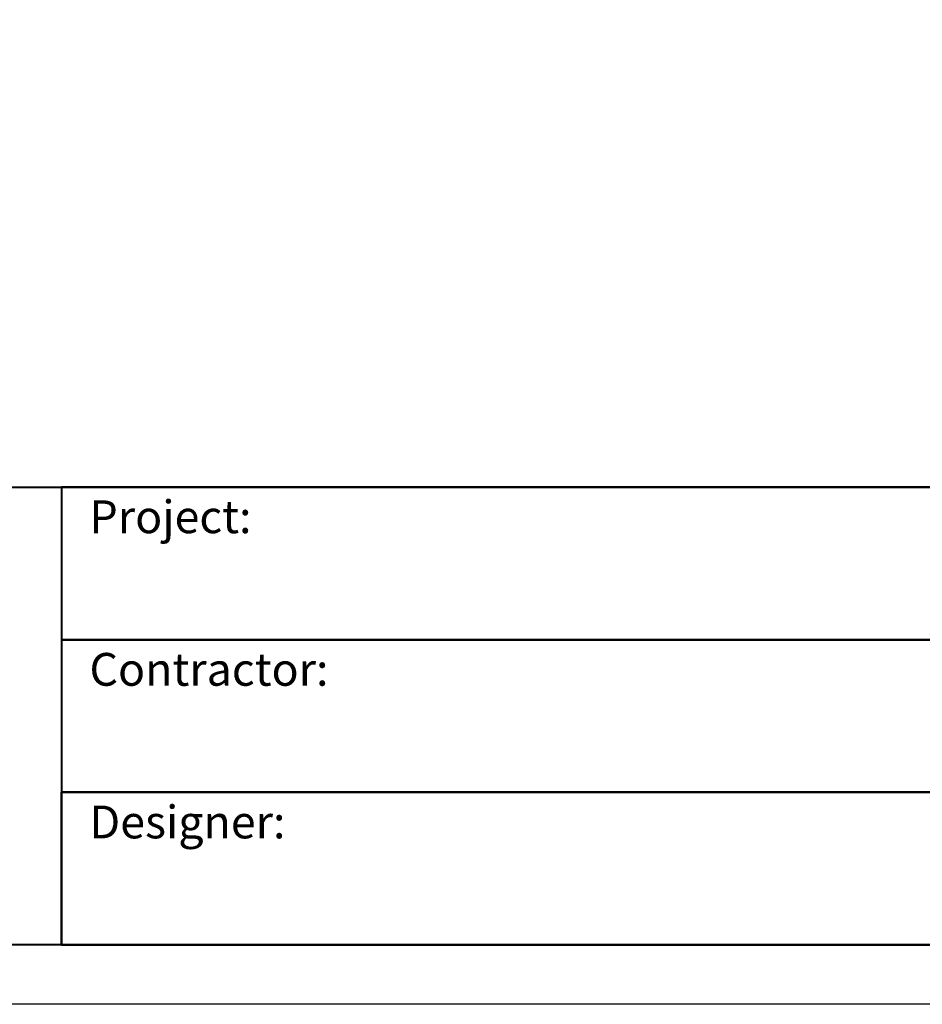
# Model space of a CAD drawing. Units: inches. Extents: x 1008 to 1252, y 844 to 1105.
# Drawn here: x 1110 to 1117, y 962 to 970 of the extents above; entities that cross this region are included whole.
import ezdxf
from ezdxf import colors
from ezdxf.entities.mleader import LeaderData, LeaderLine
from ezdxf.math import Vec2, Vec3

# ---------------------------------------------------------------- set-up
doc = ezdxf.new("R2010")
doc.units = ezdxf.units.IN
doc.header["$LTSCALE"] = 48
doc.header["$MEASUREMENT"] = 0
doc.layers.get('0').update_dxf_attribs({"lineweight": 13})
doc.layers.get('Defpoints').update_dxf_attribs({"color": 2, "lineweight": 30})
doc.layers.add('DimLeaders', color=5, linetype='Continuous', lineweight=13)
doc.layers.add('TitleBlock', color=7, linetype='Continuous', lineweight=13)
doc.styles.add('Handy', font='arial.ttf', dxfattribs={"width": 0.8})

# ---------------------------------------------------------------- blocks, each defined once
blk = doc.blocks.new('ML100_Title Block')
at = {"layer": 'TitleBlock', "lineweight": 40}
for points in [[(0, 22.4022), (30.259, 22.4022), (30.259, 0), (0, 0)], [(30.259, 0), (0, 0), (0, 3.8513), (30.259, 3.8513)], [(7.4849, 2.5675), (19.2043, 2.5675), (19.2043, 3.8513), (7.4849, 3.8513)], [(7.4849, 1.2838), (19.2043, 1.2838), (19.2043, 2.5675), (7.4849, 2.5675)], [(7.4849, 0), (30.259, 0), (30.259, 1.2838), (7.4849, 1.2838)], [(19.2043, 0), (7.4849, 0), (7.4849, 1.2838), (19.2043, 1.2838)]]:
    blk.add_lwpolyline(points, close=True, dxfattribs=at)
at = {"layer": 'TitleBlock', "char_height": 0.275872, "width": 14.10991, "attachment_point": 1}
for s, insert in [('{\\fArial|b0|i0|c0|p34;Project:}', (7.7189, 3.7393)), ('{\\fArial|b0|i0|c0|p34;Contractor:}', (7.7189, 2.4556)), ('{\\fArial|b0|i0|c0|p34;Designer:}', (7.7189, 1.1718))]:
    blk.add_mtext(s, dxfattribs=dict(at, insert=insert))

msp = doc.modelspace()

# ---------------------------------------------------------------- linework, layer by layer
at = {"layer": 'Defpoints', "color": 2}
msp.add_lwpolyline([(1102.0701, 985.6111), (1133.3291, 985.6111), (1133.3291, 962.209), (1102.0701, 962.209)], close=True, dxfattribs=at)

# ---------------------------------------------------------------- block references
msp.add_blockref('ML100_Title Block', (1102.5701, 962.709))

# ---------------------------------------------------------------- leaders
at = {"layer": 'DimLeaders'}
ml = msp.add_multileader_mtext('Standard', dxfattribs=at)
ml.set_content('WOOD DECK, BY OTHERS', color=256, style='Handy')
ml.set_leader_properties()
ml.build(insert=Vec2(0, 0))
ml.multileader.update_dxf_attribs({"text_top_attachment_type": 10, "dogleg_length": 0.375, "arrow_head_size": 0.375})
ctx = ml.context
ctx.base_point, ctx.char_height, ctx.arrow_head_size, ctx.landing_gap_size, ctx.plane_origin = Vec3(1103.3945, 970.4795), 0.3125, 0.375, 0.125, Vec3(1112.429, 976.5733)
ctx.text_align_type = 2
notes = []
notes.append((ctx, [(0, (1, 1, 0), (1108.4018, 970.4795), (-1, 0), 0.375, [(0, [(1112.429, 976.5733)], 0, [])])]))
ctx.mtext.insert, ctx.mtext.alignment, ctx.mtext.flow_direction = Vec3(1107.9018, 970.6666), 3, 5
for ctx, leaders in notes:
    for number, flags, end, landing, length, lines in leaders:
        leader = LeaderData()
        leader.index, (leader.has_last_leader_line, leader.has_dogleg_vector, leader.attachment_direction) = number, flags
        leader.last_leader_point, leader.dogleg_vector, leader.dogleg_length = Vec3(end), Vec3(landing), length
        for number, points, colour, breaks in lines:
            line = LeaderLine()
            line.index, line.vertices, line.color, line.breaks = number, Vec3.list(points), colors.encode_raw_color(colour), breaks
            leader.lines.append(line)
        ctx.leaders.append(leader)

doc.saveas('drawing.dxf')
